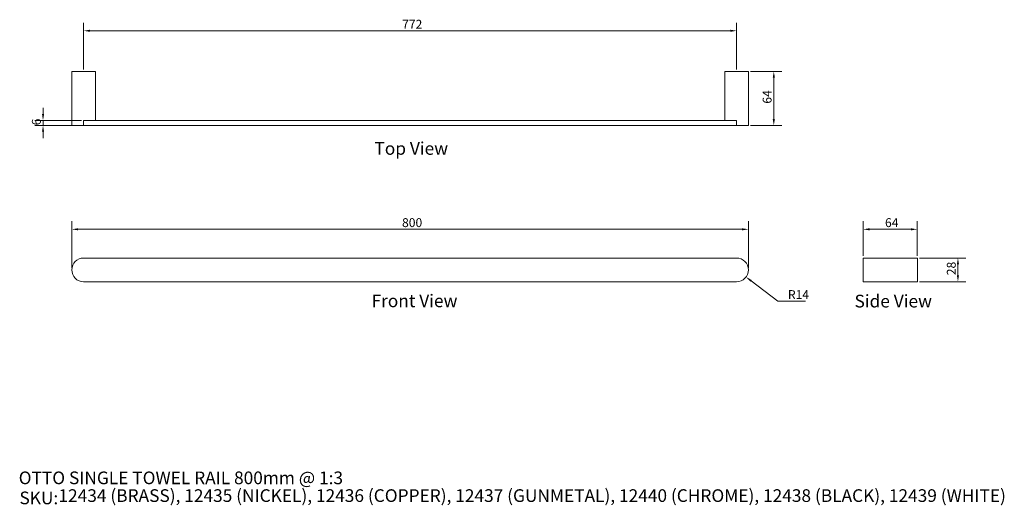
# Model space of a CAD drawing. Units: millimetres. Extents: x 60 to 1224, y 55 to 630.
import ezdxf

# ---------------------------------------------------------------- set-up
doc = ezdxf.new("R2010")
doc.units = ezdxf.units.MM
doc.header["$LTSCALE"] = 0.54
doc.layers.get('0').update_dxf_attribs({"lineweight": 18})
for name, color, linetype, lineweight in [('Dimension (ISO)', 7, 'Continuous', 9), ('Symbol (ISO)', 7, 'Continuous', 25), ('Title (ISO)', 7, 'Continuous', 50), ('Visible (ISO)', 7, 'Continuous', 15), ('Visible Narrow (ISO)', 7, 'Continuous', 15)]:
    doc.layers.add(name, color=color, linetype=linetype, lineweight=lineweight)
doc.styles.add('Note Text (DIN)', font='ARIALN.TTF')
doc.styles.add('Text Style143', font='ARIALN.TTF')
doc.styles.add('View Title Text (DIN)', font='ARIALN.TTF')
doc.dimstyles.new('Default (DIN)', dxfattribs={"dimscale": 3, "dimtxt": 3.5, "dimasz": 2.5, "dimexe": 3.175, "dimexo": 0.8, "dimgap": 0.8, "dimtad": 1, "dimtoh": 1, "dimdec": 0, "dimrnd": 1e-08, "dimzin": 0, "dimdsep": 46, "dimtxsty": 'Note Text (DIN)', "dimcen": 0.09, "dimdle": 10, "dimclrd": 256, "dimclre": 256, "dimclrt": 256, "dimadec": 0, "dimazin": 0, "dimtfac": 1, "dimtmove": 0, "dimatfit": 3, "dimfxl": 0, "dimtolj": 1, "dimtzin": 0, "dimlwd": -1, "dimlwe": -1, "dimarcsym": 0})

# ---------------------------------------------------------------- blocks, each defined once
blk = doc.blocks.new('Title Blocks WEBSITE DWG Template')
at = {"layer": 'Title (ISO)', "insert": (9.91, 13.88), "char_height": 5, "attachment_point": 1, "style": 'Note Text (DIN)'}
blk.add_mtext('\\fArial Narrow|b0|i0;\\H5.0000;SKU:', dxfattribs=at)
at = {"layer": 'Title (ISO)', "style": 'Text Style143'}
for tag, p in [('<Title_of_Product_+_Scale>_001', (9.62, 16.79)), ("<SKU's_+FINISH,>_001", (25.29, 9.79))]:
    blk.add_attdef(tag, p, '', height=5, dxfattribs=at)
blk = doc.blocks.new('*D6')
at = {"layer": 'Defpoints', "color": 0, "transparency": 16777216}
for p in [(907.6, 616.7), (135.6, 568.7), (907.6, 568.7)]:
    blk.add_point(p, dxfattribs=at)
at = {"layer": 'Dimension (ISO)', "transparency": 16777216}
for p, q in [((135.6, 571.1), (135.6, 626.2)), ((907.6, 571.1), (907.6, 626.2)), ((143.1, 616.7), (900.1, 616.7))]:
    blk.add_line(p, q, dxfattribs=at)
for points in [[(143.1, 618), (143.1, 615.5), (135.6, 616.7)], [(900.1, 618), (900.1, 615.5), (907.6, 616.7)]]:
    blk.add_solid(points, dxfattribs=at)
at = {"layer": 'Dimension (ISO)', "transparency": 16777216, "insert": (512.2, 629.7), "char_height": 10.5, "attachment_point": 1, "style": 'Note Text (DIN)'}
blk.add_mtext('\\A1;772', dxfattribs=at)
blk = doc.blocks.new('*D7')
at = {"layer": 'Defpoints', "color": 0, "transparency": 16777216}
for p in [(921.6, 381.9), (121.6, 333.9), (921.6, 333.9)]:
    blk.add_point(p, dxfattribs=at)
at = {"layer": 'Dimension (ISO)', "transparency": 16777216}
for p, q in [((121.6, 336.3), (121.6, 391.4)), ((921.6, 336.3), (921.6, 391.4)), ((129.1, 381.9), (914.1, 381.9))]:
    blk.add_line(p, q, dxfattribs=at)
for points in [[(129.1, 383.1), (129.1, 380.6), (121.6, 381.9)], [(914.1, 383.1), (914.1, 380.6), (921.6, 381.9)]]:
    blk.add_solid(points, dxfattribs=at)
at = {"layer": 'Dimension (ISO)', "transparency": 16777216, "insert": (512.1, 395), "char_height": 10.5, "attachment_point": 1, "style": 'Note Text (DIN)'}
blk.add_mtext('\\A1;800', dxfattribs=at)
blk = doc.blocks.new('*D8')
at = {"layer": 'Defpoints', "color": 0, "transparency": 16777216}
for p in [(1121.3, 381.9), (1057.3, 347.9), (1121.3, 347.9)]:
    blk.add_point(p, dxfattribs=at)
at = {"layer": 'Dimension (ISO)', "transparency": 16777216}
for p, q in [((1057.3, 350.3), (1057.3, 391.4)), ((1121.3, 350.3), (1121.3, 391.4)), ((1064.8, 381.9), (1113.8, 381.9))]:
    blk.add_line(p, q, dxfattribs=at)
for points in [[(1064.8, 383.1), (1064.8, 380.6), (1057.3, 381.9)], [(1113.8, 383.1), (1113.8, 380.6), (1121.3, 381.9)]]:
    blk.add_solid(points, dxfattribs=at)
at = {"layer": 'Dimension (ISO)', "transparency": 16777216, "insert": (1083.1, 395), "char_height": 10.5, "attachment_point": 1, "style": 'Note Text (DIN)'}
blk.add_mtext('\\A1;64', dxfattribs=at)
blk = doc.blocks.new('*D9')
at = {"layer": 'Defpoints', "color": 0, "transparency": 16777216}
for p in [(1121.3, 347.9), (1121.3, 319.9), (1169.3, 319.9)]:
    blk.add_point(p, dxfattribs=at)
at = {"layer": 'Dimension (ISO)', "transparency": 16777216}
for p, q in [((1123.7, 347.9), (1178.8, 347.9)), ((1169.3, 340.4), (1169.3, 327.4)), ((1123.7, 319.9), (1178.8, 319.9))]:
    blk.add_line(p, q, dxfattribs=at)
for points in [[(1168.1, 340.4), (1170.6, 340.4), (1169.3, 347.9)], [(1168.1, 327.4), (1170.6, 327.4), (1169.3, 319.9)]]:
    blk.add_solid(points, dxfattribs=at)
at = {"layer": 'Dimension (ISO)', "transparency": 16777216, "insert": (1156.2, 327.6), "char_height": 10.5, "attachment_point": 1, "rotation": 90, "style": 'Note Text (DIN)'}
blk.add_mtext('\\A1;28', dxfattribs=at)
blk = doc.blocks.new('*D10')
at = {"layer": 'Defpoints', "color": 0, "transparency": 16777216}
for p in [(907.6, 333.9), (918.8, 325.5)]:
    blk.add_point(p, dxfattribs=at)
at = {"layer": 'Dimension (ISO)', "transparency": 16777216}
for p, q in [((956.5, 297), (924.8, 320.9)), ((988.9, 297), (956.5, 297))]:
    blk.add_line(p, q, dxfattribs=at)
blk.add_solid([(925.5, 321.9), (924, 319.9), (918.8, 325.5)], dxfattribs=at)
at = {"layer": 'Dimension (ISO)', "transparency": 16777216, "insert": (968.3, 309.9), "char_height": 10.5, "attachment_point": 1, "style": 'Note Text (DIN)'}
blk.add_mtext('\\A1;R14', dxfattribs=at)
blk = doc.blocks.new('*D11')
at = {"layer": 'Defpoints', "color": 0, "transparency": 16777216}
for p in [(921.6, 568.7), (921.6, 504.7), (951.6, 504.7)]:
    blk.add_point(p, dxfattribs=at)
at = {"layer": 'Dimension (ISO)', "transparency": 16777216}
for p, q in [((924, 568.7), (961.1, 568.7)), ((951.6, 561.2), (951.6, 512.2)), ((924, 504.7), (961.1, 504.7))]:
    blk.add_line(p, q, dxfattribs=at)
for points in [[(950.4, 561.2), (952.9, 561.2), (951.6, 568.7)], [(950.4, 512.2), (952.9, 512.2), (951.6, 504.7)]]:
    blk.add_solid(points, dxfattribs=at)
at = {"layer": 'Dimension (ISO)', "transparency": 16777216, "insert": (938.5, 530.5), "char_height": 10.5, "attachment_point": 1, "rotation": 90, "style": 'Note Text (DIN)'}
blk.add_mtext('\\A1;64', dxfattribs=at)
blk = doc.blocks.new('*D12')
at = {"layer": 'Defpoints', "color": 0, "transparency": 16777216}
for p in [(87.6, 504.7), (135.6, 510.7), (135.6, 504.7)]:
    blk.add_point(p, dxfattribs=at)
at = {"layer": 'Dimension (ISO)', "transparency": 16777216}
for p, q in [((87.6, 518.2), (87.6, 525.7)), ((133.2, 510.7), (78.1, 510.7)), ((133.2, 504.7), (78.1, 504.7)), ((87.6, 510.7), (87.6, 504.7)), ((87.6, 497.2), (87.6, 489.7))]:
    blk.add_line(p, q, dxfattribs=at)
for points in [[(86.4, 518.2), (88.9, 518.2), (87.6, 510.7)], [(86.4, 497.2), (88.9, 497.2), (87.6, 504.7)]]:
    blk.add_solid(points, dxfattribs=at)
at = {"layer": 'Dimension (ISO)', "transparency": 16777216, "insert": (74.5, 504.9), "char_height": 10.5, "attachment_point": 1, "rotation": 90, "style": 'Note Text (DIN)'}
blk.add_mtext('\\A1;6', dxfattribs=at)

msp = doc.modelspace()

# ---------------------------------------------------------------- linework, layer by layer
at = {"layer": 'Visible (ISO)'}
for p, q in [((121.61, 568.72), (149.61, 568.72)), ((121.61, 568.72), (121.61, 504.72)), ((149.61, 568.72), (149.61, 510.72)), ((893.61, 568.72), (921.61, 568.72)), ((893.61, 568.72), (893.61, 510.72)), ((921.61, 568.72), (921.61, 504.72)), ((121.61, 504.72), (135.61, 504.72)), ((135.61, 510.72), (907.61, 510.72)), ((907.61, 504.72), (135.61, 504.72)), ((907.61, 504.72), (921.61, 504.72)), ((907.61, 347.89), (135.61, 347.89)), ((1057.32, 319.89), (1057.32, 347.89)), ((1057.32, 347.89), (1115.32, 347.89)), ((1115.32, 347.89), (1121.32, 347.89)), ((1121.32, 319.89), (1121.32, 347.89)), ((135.61, 319.89), (907.61, 319.89)), ((1057.32, 319.89), (1115.32, 319.89)), ((1115.32, 319.89), (1121.32, 319.89))]:
    msp.add_line(p, q, dxfattribs=at)
for centre, start, end in [((135.61, 333.89), 90, 270), ((907.61, 333.89), 270, 90)]:
    msp.add_arc(centre, 14, start, end, dxfattribs=at)
at = {"layer": 'Visible Narrow (ISO)'}
for p, q in [((135.61, 510.72), (135.61, 504.72)), ((907.61, 510.72), (907.61, 504.72))]:
    msp.add_line(p, q, dxfattribs=at)

# ---------------------------------------------------------------- block references
at = {"xscale": 3, "yscale": 3, "zscale": 3}
msp.add_blockref('Title Blocks WEBSITE DWG Template', (30, 30), dxfattribs=at).add_auto_attribs({'<Title_of_Product_+_Scale>_001': 'OTTO SINGLE TOWEL RAIL 800mm @ 1:3', "<SKU's_+FINISH,>_001": '12434 (BRASS), 12435 (NICKEL), 12436 (COPPER), 12437 (GUNMETAL), 12440 (CHROME), 12438 (BLACK), 12439 (WHITE)'})

# ---------------------------------------------------------------- texts
at = {"layer": 'Symbol (ISO)', "char_height": 15, "attachment_point": 7, "style": 'View Title Text (DIN)'}
for s, insert in [('Top View ', (479.45, 465.35)), ('Front View ', (476.02, 285.07)), ('Side View ', (1047.03, 284.74))]:
    msp.add_mtext(s, dxfattribs=dict(at, insert=insert))

# ---------------------------------------------------------------- dimensions: what is measured, and where the dimension line sits
at = {"layer": 'Dimension (ISO)'}
for base, p1, p2, angle, override, picture, middle in [((907.61, 616.72), (135.61, 568.72), (907.61, 568.72), 180, {"dimgap": 0.8, "dimtoh": 0, "dimdec": 0, "dimtol": 0, "dimlim": 0, "dimtp": 0, "dimtm": 0, "dimtdec": 2, "dimtofl": 0, "dimatfit": 1}, '*D6', (521.61, 616.72)), ((951.61, 504.72), (921.61, 568.72), (921.61, 504.72), 90, {"dimgap": 0.8, "dimtoh": 0, "dimdec": 0, "dimtol": 0, "dimlim": 0, "dimtp": 0, "dimtm": 0, "dimtdec": 2, "dimtofl": 0, "dimatfit": 1}, '*D11', (951.61, 536.72)), ((87.61, 504.72), (135.61, 510.72), (135.61, 504.72), 90, {"dimgap": 0.8, "dimtoh": 0, "dimdec": 0, "dimtol": 0, "dimlim": 0, "dimtp": 0, "dimtm": 0, "dimtdec": 2, "dimtofl": 1, "dimatfit": 1}, '*D12', (87.61, 507.72)), ((921.61, 381.89), (121.61, 333.89), (921.61, 333.89), 180, {"dimgap": 0.8, "dimtoh": 0, "dimdec": 0, "dimtol": 0, "dimlim": 0, "dimtp": 0, "dimtm": 0, "dimtdec": 2, "dimtofl": 0, "dimatfit": 1}, '*D7', (521.61, 381.89)), ((1121.32, 381.89), (1057.32, 347.89), (1121.32, 347.89), 180, {"dimgap": 0.8, "dimtoh": 0, "dimdec": 0, "dimtol": 0, "dimlim": 0, "dimtp": 0, "dimtm": 0, "dimtdec": 2, "dimtofl": 0, "dimatfit": 1}, '*D8', (1089.32, 381.89)), ((1169.32, 319.89), (1121.32, 347.89), (1121.32, 319.89), 90, {"dimgap": 0.8, "dimtoh": 0, "dimdec": 0, "dimtol": 0, "dimlim": 0, "dimtp": 0, "dimtm": 0, "dimtdec": 2, "dimtofl": 0, "dimatfit": 1}, '*D9', (1169.32, 333.89))]:
    dim = msp.add_linear_dim(base=base, p1=p1, p2=p2, angle=angle, dimstyle='Default (DIN)', override=override, dxfattribs=at)
    dim.commit()
    dim.dimension.update_dxf_attribs({"geometry": picture, "text_midpoint": middle, "dimtype": 160})
dim = msp.add_radius_dim(center=(907.61, 333.89), mpoint=(918.78, 325.45), dimstyle='Default (DIN)', override={"dimgap": 0.8, "dimtih": 1, "dimdec": 0, "dimlfac": 1, "dimcen": 0, "dimtol": 0, "dimlim": 0, "dimtp": 0, "dimtm": 0, "dimtdec": 2, "dimtofl": 0}, dxfattribs=at)
dim.commit()
dim.dimension.update_dxf_attribs({"geometry": '*D10', "text_midpoint": (978.6, 296.98), "dimtype": 164})

doc.saveas('drawing.dxf')
